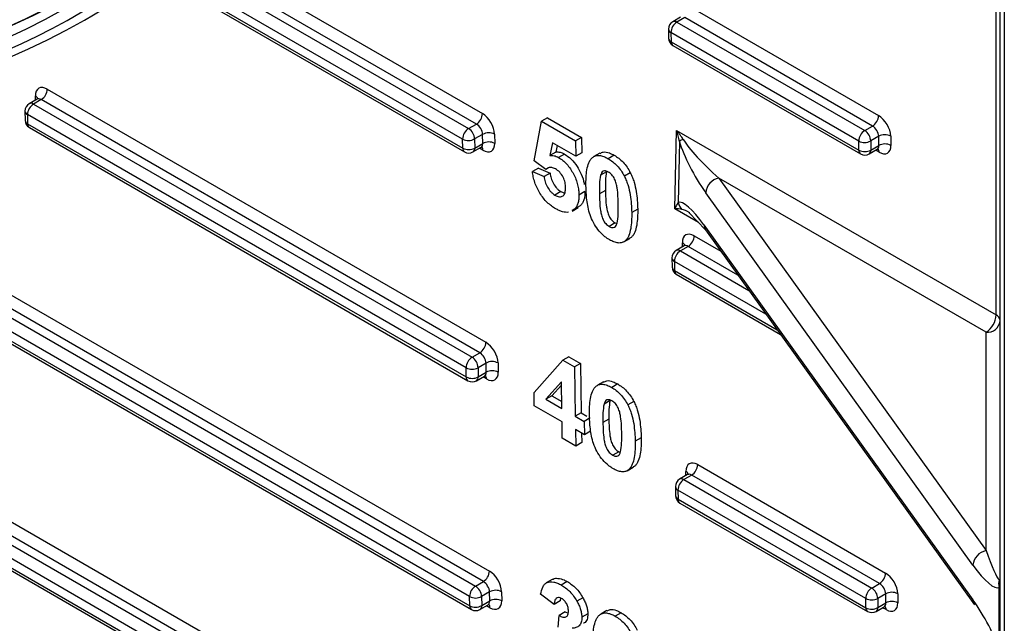
# Model space of a CAD drawing. Units: millimetres. Extents: x 8 to 418, y -29 to 291.
# Drawn here: x 305 to 314, y 88 to 94 of the extents above; entities that cross this region are included whole.
import ezdxf

# ---------------------------------------------------------------- set-up
doc = ezdxf.new("R2010")
doc.units = ezdxf.units.MM

msp = doc.modelspace()

# ---------------------------------------------------------------- linework, layer by layer
at = {"color": 7, "linetype": 'Continuous', "lineweight": 25}
for p, q in [((314.420597, 75.813062), (314.420597, 127.522767)), ((306.706043, 94.911916), (309.18536, 93.480637)), ((309.12476, 93.374443), (306.645443, 94.805722)), ((306.566734, 94.760284), (309.046051, 93.329005)), ((308.985451, 93.222811), (306.506134, 94.65409)), ((306.507545, 94.561585), (308.986862, 93.130306)), ((306.525291, 94.523558), (309.004608, 93.092279)), ((311.291618, 94.556978), (313.190705, 93.460658)), ((311.188784, 94.455385), (311.109456, 94.40959)), ((311.231018, 94.450784), (311.15231, 94.405346)), ((311.15231, 94.405346), (313.051397, 93.309027)), ((313.130105, 93.354464), (311.231018, 94.450784)), ((311.066606, 94.33405), (311.068016, 94.241545)), ((312.990797, 93.202832), (311.09171, 94.299152)), ((311.09171, 94.299152), (311.09312, 94.206647)), ((311.09312, 94.206647), (312.992207, 93.110328)), ((311.110867, 94.168619), (313.009954, 93.0723)), ((304.785747, 93.728221), (309.220624, 91.168021)), ((304.682913, 93.626628), (304.603585, 93.580833)), ((304.725147, 93.622027), (304.646439, 93.576589)), ((309.160024, 91.061827), (304.725147, 93.622027)), ((304.560734, 93.505293), (304.562145, 93.412789)), ((304.646439, 93.576589), (309.081316, 91.016389)), ((309.020716, 90.910195), (304.585839, 93.470395)), ((304.585839, 93.470395), (304.587249, 93.37789)), ((309.707595, 93.003356), (309.782356, 93.404094)), ((309.842974, 93.439088), (309.782356, 93.404094)), ((309.782356, 93.404094), (310.126843, 93.205225)), ((309.842974, 93.439088), (310.187462, 93.240219)), ((304.587249, 93.37789), (309.022126, 90.81769)), ((304.604996, 93.339863), (309.039872, 90.779663)), ((309.046051, 93.329005), (309.12476, 93.374443)), ((311.13077, 92.518834), (311.148225, 93.311048)), ((311.148225, 93.311048), (314.37874, 91.446111)), ((313.051397, 93.309027), (313.130105, 93.354464)), ((296.885101, 93.211947), (309.110402, 86.154431)), ((308.986862, 93.130306), (308.985451, 93.222811)), ((309.187485, 93.270686), (309.10666, 93.224027)), ((309.10666, 93.224027), (309.108071, 93.131523)), ((309.188895, 93.178182), (309.187485, 93.270686)), ((309.308694, 93.271902), (309.310104, 93.179398)), ((309.893798, 93.185473), (309.868238, 93.057031)), ((310.129217, 93.049568), (309.893798, 93.185473)), ((310.187462, 93.240219), (310.126843, 93.205225)), ((310.126843, 93.205225), (310.129217, 93.049568)), ((310.187462, 93.240219), (310.189835, 93.084562)), ((311.177378, 93.199232), (311.163743, 92.580384)), ((312.992207, 93.110328), (312.990797, 93.202832)), ((313.19283, 93.250707), (313.112006, 93.204048)), ((313.112006, 93.204048), (313.113416, 93.111544)), ((313.194241, 93.158203), (313.19283, 93.250707)), ((313.314039, 93.251924), (313.31545, 93.159419)), ((309.090315, 93.092279), (309.172636, 93.139801)), ((309.108071, 93.131523), (309.188895, 93.178182)), ((309.928856, 93.092025), (309.868238, 93.057031)), ((309.941924, 93.15769), (309.928856, 93.092025)), ((310.189835, 93.084562), (310.129217, 93.049568)), ((313.095661, 93.0723), (313.177982, 93.119823)), ((313.113416, 93.111544), (313.194241, 93.158203)), ((301.955779, 93.069669), (309.255889, 88.855405)), ((309.826588, 92.915699), (309.707595, 93.003356)), ((310.015649, 93.071974), (309.955031, 93.03698)), ((310.373524, 93.081212), (310.312906, 93.046217)), ((310.518193, 93.059578), (310.457575, 93.024584)), ((301.81647, 92.918037), (309.11658, 88.703773)), ((309.195289, 88.749211), (301.895179, 92.963475)), ((309.751907, 92.929156), (309.691289, 92.894162)), ((309.691289, 92.894162), (309.808873, 92.843639)), ((309.751907, 92.929156), (309.869491, 92.878634)), ((309.853867, 92.931447), (309.826588, 92.915699)), ((310.441431, 92.891426), (310.380812, 92.856432)), ((310.681224, 92.883015), (310.620605, 92.848021)), ((309.05598, 88.597579), (301.75587, 92.811843)), ((309.869491, 92.878634), (309.808873, 92.843639)), ((311.575156, 92.829289), (314.27774, 89.062709)), ((314.27774, 91.26912), (311.575156, 92.829289)), ((301.757281, 92.719338), (309.057391, 88.505074)), ((309.979326, 92.691798), (309.918708, 92.656804)), ((309.979326, 92.691798), (310.017557, 92.676768)), ((310.222773, 92.692367), (310.162155, 92.657373)), ((310.429261, 92.704308), (310.368643, 92.669313)), ((301.775027, 92.68131), (309.075137, 88.467047)), ((314.145757, 88.914501), (311.443174, 92.68108)), ((310.114652, 92.513152), (310.089066, 92.50021)), ((310.091517, 92.49578), (310.152136, 92.530774)), ((310.17527, 92.548146), (310.114652, 92.513152)), ((310.17527, 92.548146), (310.149684, 92.535204)), ((310.755618, 92.515906), (310.695, 92.480912)), ((311.274227, 92.482207), (311.440305, 92.305644)), ((310.528637, 92.374688), (310.468019, 92.339693)), ((310.528637, 92.374688), (310.544936, 92.36869)), ((311.425718, 92.355461), (314.145757, 88.564555)), ((311.441631, 92.303739), (314.16167, 88.512832)), ((310.614727, 92.183147), (310.675346, 92.218141)), ((310.690636, 92.228935), (310.630018, 92.193941)), ((310.690636, 92.228935), (310.673552, 92.22154)), ((311.224049, 92.142769), (311.144721, 92.096974)), ((311.266283, 92.138168), (311.187574, 92.09273)), ((311.10187, 92.021434), (311.103281, 91.928929)), ((311.126974, 91.986536), (311.128385, 91.894031)), ((311.146131, 91.856004), (312.199002, 91.248194)), ((314.27774, 89.062709), (314.27774, 91.26912)), ((309.081316, 91.016389), (309.160024, 91.061827)), ((310.059406, 91.021886), (309.998788, 90.986892)), ((310.059406, 91.021886), (310.177399, 90.95377)), ((309.022126, 90.81769), (309.020716, 90.910195)), ((309.222749, 90.95807), (309.141925, 90.911411)), ((309.141925, 90.911411), (309.143335, 90.818907)), ((309.22416, 90.865566), (309.222749, 90.95807)), ((309.343958, 90.959286), (309.345369, 90.866782)), ((309.707372, 90.660923), (309.998788, 90.986892)), ((309.998788, 90.986892), (310.116781, 90.918776)), ((310.177399, 90.95377), (310.116781, 90.918776)), ((310.116781, 90.918776), (310.124376, 90.420674)), ((310.177399, 90.95377), (310.184994, 90.455668)), ((309.12558, 90.779663), (309.207901, 90.827185)), ((309.143335, 90.818907), (309.22416, 90.865566)), ((309.984285, 90.768656), (309.826632, 90.592558)), ((309.984775, 90.736487), (309.88725, 90.627552)), ((309.988394, 90.499175), (309.984285, 90.768656)), ((310.408789, 90.768596), (310.34817, 90.733601)), ((310.553458, 90.746962), (310.492839, 90.711968)), ((309.709421, 90.526507), (309.707372, 90.660923)), ((309.88725, 90.627552), (309.826632, 90.592558)), ((309.88725, 90.627552), (309.987317, 90.569785)), ((309.990451, 90.364272), (309.709421, 90.526507)), ((309.826632, 90.592558), (309.988394, 90.499175)), ((310.476695, 90.57881), (310.416077, 90.543816)), ((310.716488, 90.570399), (310.65587, 90.535405)), ((310.184994, 90.455668), (310.124376, 90.420674)), ((310.124376, 90.420674), (310.215031, 90.36834)), ((310.184994, 90.455668), (310.241658, 90.422957)), ((310.275649, 90.403334), (310.215031, 90.36834)), ((309.992983, 90.198238), (309.990451, 90.364272)), ((310.215031, 90.36834), (310.217088, 90.233438)), ((310.464526, 90.391692), (310.403907, 90.356697)), ((310.128965, 90.119737), (309.992983, 90.198238)), ((310.217088, 90.233438), (310.126433, 90.285771)), ((310.126433, 90.285771), (310.128965, 90.119737)), ((310.188128, 90.250156), (310.189583, 90.154732)), ((310.277706, 90.268432), (310.217088, 90.233438)), ((310.790883, 90.20329), (310.730264, 90.168296)), ((310.189583, 90.154732), (310.128965, 90.119737)), ((310.563902, 90.062072), (310.503283, 90.027077)), ((310.563902, 90.062072), (310.580201, 90.056075)), ((310.649992, 89.870531), (310.71061, 89.905525)), ((310.725901, 89.916319), (310.665282, 89.881325)), ((310.725901, 89.916319), (310.708816, 89.908924)), ((311.362148, 89.931746), (313.261234, 88.835427)), ((311.259314, 89.830153), (311.179985, 89.784358)), ((311.301548, 89.825552), (311.222839, 89.780114)), ((313.200634, 88.729232), (311.301548, 89.825552)), ((311.137135, 89.708818), (311.138545, 89.616313)), ((311.222839, 89.780114), (313.121926, 88.683795)), ((313.061326, 88.5776), (311.162239, 89.67392)), ((311.162239, 89.67392), (311.16365, 89.581415)), ((311.16365, 89.581415), (313.062736, 88.485096)), ((311.181396, 89.543388), (313.080483, 88.447068)), ((309.11658, 88.703773), (309.195289, 88.749211)), ((309.892003, 88.770891), (309.831384, 88.735897)), ((310.044228, 88.748676), (309.983609, 88.713682)), ((313.121926, 88.683795), (313.200634, 88.729232)), ((309.258014, 88.645454), (309.177189, 88.598795)), ((309.259424, 88.55295), (309.258014, 88.645454)), ((309.379223, 88.64667), (309.380633, 88.554166)), ((309.910759, 88.519165), (309.774421, 88.621014)), ((313.263359, 88.625476), (313.182535, 88.578817)), ((313.26477, 88.532971), (313.263359, 88.625476)), ((313.384568, 88.626692), (313.385979, 88.534187)), ((314.409723, 88.052649), (314.409723, 88.690631)), ((309.057391, 88.505074), (309.05598, 88.597579)), ((309.160844, 88.467047), (309.243165, 88.51457)), ((309.177189, 88.598795), (309.1786, 88.506291)), ((309.1786, 88.506291), (309.259424, 88.55295)), ((309.971377, 88.554159), (309.910759, 88.519165)), ((310.201434, 88.585762), (310.140815, 88.550767)), ((313.062736, 88.485096), (313.061326, 88.5776)), ((313.182535, 88.578817), (313.183945, 88.486312)), ((313.183945, 88.486312), (313.26477, 88.532971)), ((309.950203, 88.289554), (309.961035, 88.407855)), ((310.021653, 88.442849), (309.961035, 88.407855)), ((310.021653, 88.442849), (310.05285, 88.428799)), ((310.251932, 88.423055), (310.191314, 88.388061)), ((310.444053, 88.45598), (310.383435, 88.420985)), ((310.588722, 88.434346), (310.528104, 88.399352)), ((313.16619, 88.447068), (313.248511, 88.494591))]:
    msp.add_line(p, q, dxfattribs=at)
at = {"color": 8, "linetype": 'Continuous', "lineweight": 25}
for p, q in [((314.462439, 127.498612), (314.462439, 75.754747)), ((314.37874, 91.446111), (314.37874, 102.839327)), ((304.667283, 93.617605), (304.666645, 93.659442)), ((309.230553, 86.436595), (297.201055, 93.381076)), ((297.327947, 93.449001), (309.291153, 86.542789)), ((297.119376, 93.337354), (309.151845, 86.391157)), ((296.910072, 93.225314), (309.092655, 86.192458)), ((309.091245, 86.284963), (296.992484, 93.269429)), ((309.191002, 93.110619), (309.156543, 93.130511)), ((313.196348, 93.09064), (313.161889, 93.110533)), ((311.369297, 92.381135), (311.13077, 92.518834)), ((311.326883, 92.244362), (311.5955, 92.089293)), ((311.187574, 92.09273), (311.879737, 91.693153)), ((311.208418, 92.133746), (311.207781, 92.175583)), ((311.768426, 91.848287), (311.266283, 92.138168)), ((312.052662, 91.452148), (311.126974, 91.986536)), ((311.128385, 91.894031), (312.164972, 91.295623)), ((309.226266, 90.798003), (309.191808, 90.817895)), ((311.243683, 89.82113), (311.243045, 89.862967)), ((309.261531, 88.485387), (309.227072, 88.505279)), ((313.266877, 88.465408), (313.232418, 88.485301))]:
    msp.add_line(p, q, dxfattribs=at)
at = {"color": 7, "linetype": 'Continuous', "lineweight": 25}
for centre, radius, start, end in [((311.15231, 94.335357), 0.085714, 119.9973117, 180.8736226), ((311.222999, 94.294619), 0.131367, 122.5546491, 178.0227418), ((311.15372, 94.242852), 0.085714, 180.8736226, 240.0026883), ((304.654458, 93.732754), 0.131367, 302.5546491, 358.0227418), ((304.646439, 93.5066), 0.085714, 119.9973117, 180.8736226), ((304.717128, 93.465862), 0.131367, 122.5546491, 178.0227418), ((309.05407, 93.48517), 0.131367, 302.5546491, 358.0227418), ((304.647849, 93.414095), 0.085714, 180.8736226, 240.0026883), ((313.059416, 93.465191), 0.131367, 302.5546491, 358.0227418), ((309.11674, 93.218278), 0.131367, 122.5546491, 178.0227418), ((308.97507, 93.218039), 0.131726, 2.6054785, 57.3945217), ((309.249241, 93.15653), 0.12979, 62.7372736, 118.4124422), ((313.122086, 93.1983), 0.131367, 122.5546491, 178.0227418), ((312.980416, 93.19806), 0.131726, 2.6054785, 57.3945217), ((309.044904, 93.338183), 0.12979, 242.7372736, 298.4124422), ((309.250651, 93.064025), 0.12979, 62.7372736, 118.4124422), ((311.279446, 93.052226), 0.178965, 110.9732256, 124.7725009), ((313.05025, 93.318205), 0.12979, 242.7372736, 298.4124422), ((313.254586, 93.136551), 0.12979, 62.7372736, 118.4124422), ((309.046315, 93.245679), 0.12979, 242.7372736, 298.4124422), ((309.047462, 93.166511), 0.085714, 240.0026883, 299.9973117), ((313.05166, 93.2257), 0.12979, 242.7372736, 298.4124422), ((313.255997, 93.044047), 0.12979, 62.7372736, 118.4124422), ((313.052807, 93.146533), 0.085714, 240.0026883, 299.9973117), ((311.61002, 92.665371), 0.167584, 102.0073314, 174.6211807), ((311.30911, 92.618412), 0.150259, 194.6601679, 225.1306515), ((311.512901, 92.353975), 0.087196, 179.0231702, 215.1786665), ((311.195594, 92.248894), 0.131367, 302.5546491, 358.0227418), ((311.187574, 92.022741), 0.085714, 119.9973117, 180.8736226), ((311.258264, 91.982003), 0.131367, 122.5546491, 178.0227418), ((311.188985, 91.930236), 0.085714, 180.8736226, 240.0026883), ((314.159925, 91.453665), 0.218946, 302.5546491, 358.0227418), ((314.346584, 91.379117), 0.074311, 5.1358456, 64.3599089), ((314.289642, 91.400346), 0.131764, 264.8174221, 353.6486599), ((309.089335, 91.172554), 0.131367, 302.5546491, 358.0227418), ((309.152005, 90.905662), 0.131367, 122.5546491, 178.0227418), ((309.010335, 90.905423), 0.131726, 2.6054785, 57.3945217), ((309.080169, 91.025567), 0.12979, 242.7372736, 298.4124422), ((309.284505, 90.843914), 0.12979, 62.7372736, 118.4124422), ((309.081579, 90.933063), 0.12979, 242.7372736, 298.4124422), ((309.285916, 90.751409), 0.12979, 62.7372736, 118.4124422), ((309.082726, 90.853895), 0.085714, 240.0026883, 299.9973117), ((311.230858, 89.936279), 0.131367, 302.5546491, 358.0227418), ((311.222839, 89.710125), 0.085714, 119.9973117, 180.8736226), ((311.293528, 89.669387), 0.131367, 122.5546491, 178.0227418), ((311.22425, 89.61762), 0.085714, 180.8736226, 240.0026883), ((314.312604, 88.898791), 0.167584, 102.0073314, 174.6211807), ((309.124599, 88.859938), 0.131367, 302.5546491, 358.0227418), ((313.129945, 88.839959), 0.131367, 302.5546491, 358.0227418), ((309.187269, 88.593047), 0.131367, 122.5546491, 178.0227418), ((309.045599, 88.592807), 0.131726, 2.6054785, 57.3945217), ((314.549038, 88.728731), 0.144431, 164.7048134, 195.2951866), ((309.31977, 88.531298), 0.12979, 62.7372736, 118.4124422), ((313.192615, 88.573068), 0.131367, 122.5546491, 178.0227418), ((313.050945, 88.572829), 0.131726, 2.6054785, 57.3945217), ((313.325115, 88.511319), 0.12979, 62.7372736, 118.4124422), ((309.115433, 88.712951), 0.12979, 242.7372736, 298.4124422), ((309.116844, 88.620447), 0.12979, 242.7372736, 298.4124422), ((309.32118, 88.438793), 0.12979, 62.7372736, 118.4124422), ((313.120779, 88.692973), 0.12979, 242.7372736, 298.4124422), ((313.326526, 88.418815), 0.12979, 62.7372736, 118.4124422), ((314.23294, 88.563068), 0.087196, 179.0231702, 215.1786665), ((309.117991, 88.54128), 0.085714, 240.0026883, 299.9973117), ((313.122189, 88.600468), 0.12979, 242.7372736, 298.4124422), ((313.123336, 88.521301), 0.085714, 240.0026883, 299.9973117)]:
    msp.add_arc(centre, radius, start, end, dxfattribs=at)
at = {"color": 8, "linetype": 'Continuous', "lineweight": 25}
for centre, radius, start, end in [((311.127202, 94.370299), 0.043112, 54.3824225, 114.307119), ((311.109823, 94.33866), 0.043462, 186.0889518, 245.3706001), ((311.111233, 94.246156), 0.043462, 186.0889518, 245.3706001), ((311.135431, 94.203237), 0.042447, 175.3922689, 234.6415344), ((304.621331, 93.541542), 0.043112, 54.3824225, 114.307119), ((304.646398, 93.617433), 0.046633, 18.4853544, 64.2681025), ((304.603952, 93.509903), 0.043462, 186.0889518, 245.3706001), ((304.605362, 93.417399), 0.043462, 186.0889518, 245.3706001), ((304.629559, 93.37448), 0.042447, 175.3922689, 234.6415344), ((309.029172, 93.126896), 0.042447, 175.3922689, 234.6415344), ((309.067298, 93.126331), 0.041102, 304.0563508, 7.2558296), ((309.142351, 93.112469), 0.048686, 357.8223116, 38.5267738), ((313.034517, 93.106918), 0.042447, 175.3922689, 234.6415344), ((313.072643, 93.106353), 0.041102, 304.0563509, 7.2558295), ((313.147676, 93.092487), 0.048706, 357.8267693, 38.4698944), ((311.162467, 92.057683), 0.043112, 54.3824225, 114.307119), ((311.187534, 92.133574), 0.046633, 18.4853544, 64.2681025), ((311.145087, 92.026044), 0.043462, 186.0889518, 245.3706001), ((311.146498, 91.93354), 0.043462, 186.0889518, 245.3706001), ((311.170695, 91.890621), 0.042447, 175.3922689, 234.6415344), ((309.064436, 90.81428), 0.042447, 175.3922689, 234.6415344), ((309.102562, 90.813715), 0.041102, 304.0563508, 7.2558296), ((309.177615, 90.799853), 0.048686, 357.8223116, 38.5267738), ((311.222799, 89.820958), 0.046633, 18.4853544, 64.2681025), ((311.180352, 89.713428), 0.043462, 186.0889518, 245.3706001), ((311.197732, 89.745067), 0.043112, 54.3824225, 114.307119), ((311.181762, 89.620924), 0.043462, 186.0889518, 245.3706001), ((311.20596, 89.578005), 0.042447, 175.3922689, 234.6415344), ((309.099701, 88.501665), 0.042447, 175.3922689, 234.6415344), ((309.137827, 88.501099), 0.041102, 304.0563508, 7.2558296), ((309.21288, 88.487237), 0.048686, 357.8223116, 38.5267738), ((313.105046, 88.481686), 0.042447, 175.3922689, 234.6415344), ((313.143172, 88.481121), 0.041102, 304.0563509, 7.2558295), ((313.218225, 88.467258), 0.048686, 357.8223116, 38.5267738)]:
    msp.add_arc(centre, radius, start, end, dxfattribs=at)
at = {"color": 7, "linetype": 'Continuous', "lineweight": 25}
for centre, major_axis, ratio, start_param, end_param in [((293.36458, 114.502214), (-11.94008, 19.993489), 0.56725771, 2.69093622, 3.72773492), ((293.36458, 114.502214), (-11.795725, 19.746916), 0.56718183, 2.63843552, 3.55459994), ((293.404992, 114.525544), (-11.794644, 19.747547), 0.56722, 2.63851087, 3.13316398), ((304.787863, 93.589464), (-0.08791, 0.147187), 0.56722, 5.48943973, 7.06023606), ((309.187475, 93.34188), (-0.08791, 0.147187), 0.56722, 3.91864341, 5.48943973), ((313.192821, 93.321901), (-0.08791, 0.147187), 0.56722, 3.91864341, 5.48943973), ((309.126876, 93.305675), (-0.045017, 0.072971), 0.55690029, 3.91079763, 5.48159396), ((311.047225, 93.250706), (-0.202774, 0.222005), 0.38455552, 4.24088238, 4.633949), ((311.047225, 93.250706), (-0.086097, 0.284411), 0.38592054, 4.41534648, 4.8084131), ((313.132221, 93.285696), (-0.045017, 0.072971), 0.55690029, 3.91079763, 5.48159396), ((311.443174, 92.914378), (-0.263961, 0.457169), 0.23918675, 0.76835304, 1.96353604), ((311.575156, 92.945938), (0.382228, -0.353674), 0.16635048, 3.66993062, 4.86511363), ((309.188886, 93.249375), (-0.08791, 0.147187), 0.56722, 2.34784708, 3.91864341), ((313.194232, 93.229397), (-0.08791, 0.147187), 0.56722, 2.34784708, 3.91864341), ((311.425718, 92.122164), (-0.263961, 0.457169), 0.23918675, 5.10512869, 6.26540511), ((311.02977, 92.458492), (0.141584, 0.180523), 0.2096637, 5.2114957, 5.60456231), ((311.02977, 92.458492), (0.232026, 0.022143), 0.24331559, 0.70427606, 1.09734267), ((311.328999, 92.105605), (-0.08791, 0.147187), 0.56722, 5.48943973, 7.06023606), ((309.22274, 91.029264), (-0.08791, 0.147187), 0.56722, 3.91864341, 5.48943973), ((309.16214, 90.993059), (-0.045017, 0.072971), 0.55690029, 3.91079763, 5.48159396), ((309.224151, 90.93676), (-0.08791, 0.147187), 0.56722, 2.34784708, 3.91864341), ((311.364263, 89.792989), (-0.08791, 0.147187), 0.56722, 5.48943973, 7.06023606), ((314.27774, 89.179358), (-0.138204, 0.414758), 0.08718979, 1.82671936, 3.0048166), ((314.145757, 89.147798), (-0.263961, 0.457169), 0.23918675, 1.96353604, 3.14163329), ((309.258005, 88.716648), (-0.08791, 0.147187), 0.56722, 3.91864341, 5.48943973), ((313.26335, 88.69667), (-0.08791, 0.147187), 0.56722, 3.91864341, 5.48943973), ((309.197405, 88.680443), (-0.045017, 0.072971), 0.55690029, 3.91079763, 5.48159396), ((313.20275, 88.660465), (-0.045017, 0.072971), 0.55690029, 3.91079763, 5.48159396), ((314.27774, 88.748351), (0.142857, 0), 0.33803461, 0, 0.39269908), ((314.27774, 88.748351), (0, 0.150828), 0.94715454, 4.3196899, 4.71238898), ((309.259415, 88.624144), (-0.08791, 0.147187), 0.56722, 2.34784708, 3.91864341), ((313.264761, 88.604165), (-0.08791, 0.147187), 0.56722, 2.34784708, 3.91864341), ((314.145757, 88.331257), (-0.263961, 0.457169), 0.23918675, 3.92703145, 5.10512869)]:
    msp.add_ellipse(centre, major_axis=major_axis, ratio=ratio, start_param=start_param, end_param=end_param, dxfattribs=at)
at = {"color": 8, "linetype": 'Continuous', "lineweight": 25}
for centre, major_axis, ratio, start_param, end_param in [((293.30398, 114.466009), (-11.838599, 19.82114), 0.56722, 2.74603571, 3.27416592), ((293.30398, 114.466009), (-11.897206, 19.919264), 0.56722, 2.81040014, 3.22711029), ((304.727263, 93.553259), (-0.045017, 0.072971), 0.55690029, 5.48159396, 6.26691086), ((309.128286, 93.21317), (-0.045017, 0.072971), 0.55690029, 3.12531821, 3.91079763), ((313.133632, 93.193192), (-0.045017, 0.072971), 0.55690029, 3.12531821, 3.91079763), ((311.557701, 92.153724), (0.382228, -0.353674), 0.16635048, 2.50883787, 2.88379739), ((311.268399, 92.0694), (-0.045017, 0.072971), 0.55690029, 5.48159396, 6.26691086), ((309.163551, 90.900554), (-0.045017, 0.072971), 0.55690029, 3.12531821, 3.91079763), ((311.303663, 89.756784), (-0.045017, 0.072971), 0.55690029, 5.48159396, 6.26691086), ((309.198815, 88.587939), (-0.045017, 0.072971), 0.55690029, 3.12531821, 3.91079763), ((313.204161, 88.56796), (-0.045017, 0.072971), 0.55690029, 3.12531821, 3.91079763)]:
    msp.add_ellipse(centre, major_axis=major_axis, ratio=ratio, start_param=start_param, end_param=end_param, dxfattribs=at)
at = {"color": 7, "linetype": 'Continuous', "lineweight": 25}
for points, knots in [([(304.692549, 93.635455), (304.69265, 93.635738), (304.693024, 93.636797), (304.688207, 93.628976), (304.684075, 93.627836), (304.683162, 93.627584)], [0, 0, 0, 0, 0.22201818, 0.82803727, 1, 1, 1, 1]), ([(309.172387, 93.138846), (309.178889, 93.140879), (309.186604, 93.143291), (309.18464, 93.143638), (309.18433, 93.143693)], [0, 0, 0, 0, 0.84269254, 1, 1, 1, 1]), ([(309.928856, 93.092025), (309.942104, 93.093138), (309.955753, 93.093351), (309.977778, 93.088437), (309.985202, 93.086225), (310.000295, 93.080036), (310.007972, 93.076007), (310.015649, 93.071974)], [0, 0, 0, 0, 0.5, 0.5, 0.75, 0.75, 1, 1, 1, 1]), ([(310.375312, 93.077826), (310.38557, 93.083674), (310.411574, 93.098499), (310.463948, 93.087609), (310.502224, 93.06783), (310.518193, 93.059578)], [0, 0, 0, 0, 0.27517447, 0.69757825, 1, 1, 1, 1]), ([(313.177733, 93.118867), (313.184235, 93.1209), (313.19195, 93.123312), (313.189985, 93.123659), (313.189676, 93.123714)], [0, 0, 0, 0, 0.84269254, 1, 1, 1, 1]), ([(309.868238, 93.057031), (309.881486, 93.058144), (309.895135, 93.058357), (309.917159, 93.053443), (309.924584, 93.05123), (309.939676, 93.045042), (309.947353, 93.041013), (309.955031, 93.03698)], [0, 0, 0, 0, 0.5, 0.5, 0.75, 0.75, 1, 1, 1, 1]), ([(309.955031, 93.03698), (309.969353, 93.028275), (309.983592, 93.018995), (310.011461, 92.996196), (310.025363, 92.982992), (310.064147, 92.939749), (310.087133, 92.905648), (310.124945, 92.834756), (310.139474, 92.797374), (310.152976, 92.743243), (310.156384, 92.725257), (310.160764, 92.690646), (310.161541, 92.673973), (310.162155, 92.657373)], [0, 0, 0, 0, 0.125, 0.125, 0.25, 0.25, 0.5, 0.5, 0.75, 0.75, 0.875, 0.875, 1, 1, 1, 1]), ([(310.015649, 93.071974), (310.038493, 93.056498), (310.084372, 93.025415), (310.143246, 92.949982), (310.18822, 92.865437), (310.211551, 92.800261), (310.214748, 92.766799), (310.215178, 92.762294)], [0, 0, 0, 0, 0.24009632, 0.48220032, 0.70331549, 0.9600548, 1, 1, 1, 1]), ([(310.232636, 92.749436), (310.232052, 92.80631), (310.233624, 92.86208), (310.247358, 92.937356), (310.253141, 92.96129), (310.266244, 92.992916), (310.271346, 93.002765), (310.283203, 93.020804), (310.290136, 93.028492), (310.297633, 93.035433)], [0, 0, 0, 0, 0.5, 0.5, 0.75, 0.75, 0.875, 0.875, 1, 1, 1, 1]), ([(310.297633, 93.035433), (310.307366, 93.042994), (310.317586, 93.049655), (310.341289, 93.056959), (310.354633, 93.058043), (310.382297, 93.055698), (310.396867, 93.052045), (310.426988, 93.040885), (310.442257, 93.033003), (310.457575, 93.024584)], [0, 0, 0, 0, 0.25, 0.25, 0.5, 0.5, 0.75, 0.75, 1, 1, 1, 1]), ([(310.457575, 93.024584), (310.472967, 93.015277), (310.488331, 93.005518), (310.518779, 92.981563), (310.53351, 92.968258), (310.561709, 92.938286), (310.575259, 92.921311), (310.59969, 92.885969), (310.610395, 92.867179), (310.620605, 92.848021)], [0, 0, 0, 0, 0.25, 0.25, 0.5, 0.5, 0.75, 0.75, 1, 1, 1, 1]), ([(310.518193, 93.059578), (310.533586, 93.050271), (310.54895, 93.040513), (310.579397, 93.016558), (310.594128, 93.003252), (310.622327, 92.973281), (310.635878, 92.956305), (310.660308, 92.920963), (310.671013, 92.902173), (310.681224, 92.883015)], [0, 0, 0, 0, 0.25, 0.25, 0.5, 0.5, 0.75, 0.75, 1, 1, 1, 1]), ([(309.926431, 92.51863), (309.911965, 92.527277), (309.897559, 92.536269), (309.869292, 92.557464), (309.855352, 92.569195), (309.827966, 92.595562), (309.814444, 92.610349), (309.789409, 92.641524), (309.777785, 92.658168), (309.745286, 92.710905), (309.728008, 92.748131), (309.709244, 92.803817), (309.704304, 92.822171), (309.696206, 92.858595), (309.693539, 92.876497), (309.691289, 92.894162)], [0, 0, 0, 0, 0.125, 0.125, 0.25, 0.25, 0.375, 0.375, 0.5, 0.5, 0.75, 0.75, 0.875, 0.875, 1, 1, 1, 1]), ([(309.924651, 92.920803), (309.911507, 92.9267), (309.88518, 92.938512), (309.857321, 92.935358), (309.845019, 92.92708), (309.841502, 92.924714)], [0, 0, 0, 0, 0.415854285, 0.833016687, 1, 1, 1, 1]), ([(310.026224, 92.732469), (310.025747, 92.748985), (310.024655, 92.765742), (310.016963, 92.8014), (310.011126, 92.820167), (309.992303, 92.85623), (309.980192, 92.873232), (309.95377, 92.901546), (309.939124, 92.912163), (309.924651, 92.920803)], [0, 0, 0, 0, 0.25, 0.25, 0.5, 0.5, 0.75, 0.75, 1, 1, 1, 1]), ([(310.459632, 92.889681), (310.450048, 92.894715), (310.440595, 92.898935), (310.422577, 92.901872), (310.414176, 92.901241), (310.393153, 92.891226), (310.386466, 92.873887), (310.380812, 92.856432)], [0, 0, 0, 0, 0.25, 0.25, 0.5, 0.5, 1, 1, 1, 1]), ([(310.441431, 92.891426), (310.434408, 92.864015), (310.43169, 92.833099), (310.428797, 92.769728), (310.428936, 92.737075), (310.429261, 92.704308)], [0, 0, 0, 0, 0.5, 0.5, 1, 1, 1, 1]), ([(310.559018, 92.559412), (310.558616, 92.586831), (310.557782, 92.614489), (310.554835, 92.670514), (310.552457, 92.698948), (310.545766, 92.743044), (310.542417, 92.758009), (310.533957, 92.788294), (310.528913, 92.803793), (310.515017, 92.834078), (310.505506, 92.848663), (310.489156, 92.866864), (310.483477, 92.872373), (310.471639, 92.882048), (310.465638, 92.885899), (310.459632, 92.889681)], [0, 0, 0, 0, 0.25, 0.25, 0.5, 0.5, 0.625, 0.625, 0.75, 0.75, 0.875, 0.875, 0.9375, 0.9375, 1, 1, 1, 1]), ([(310.681224, 92.883015), (310.6891, 92.867103), (310.696343, 92.851218), (310.70888, 92.819534), (310.714027, 92.803742), (310.72837, 92.756413), (310.735263, 92.724796), (310.750778, 92.632351), (310.754454, 92.573328), (310.755618, 92.515906)], [0, 0, 0, 0, 0.125, 0.125, 0.25, 0.25, 0.5, 0.5, 1, 1, 1, 1]), ([(309.808873, 92.843639), (309.811371, 92.826505), (309.814284, 92.809284), (309.82549, 92.773711), (309.833435, 92.755311), (309.853095, 92.720852), (309.864729, 92.704427), (309.884058, 92.683414), (309.890881, 92.676846), (309.904644, 92.665774), (309.911675, 92.661285), (309.918708, 92.656804)], [0, 0, 0, 0, 0.25, 0.25, 0.5, 0.5, 0.75, 0.75, 0.875, 0.875, 1, 1, 1, 1]), ([(309.869491, 92.878634), (309.871989, 92.861499), (309.874902, 92.844278), (309.886108, 92.808705), (309.894053, 92.790305), (309.913713, 92.755847), (309.925347, 92.739422), (309.944677, 92.718408), (309.951499, 92.71184), (309.965262, 92.700768), (309.972293, 92.696279), (309.979326, 92.691798)], [0, 0, 0, 0, 0.25, 0.25, 0.5, 0.5, 0.75, 0.75, 0.875, 0.875, 1, 1, 1, 1]), ([(310.380812, 92.856432), (310.37379, 92.829021), (310.371072, 92.798104), (310.368179, 92.734734), (310.368317, 92.70208), (310.368643, 92.669313)], [0, 0, 0, 0, 0.5, 0.5, 1, 1, 1, 1]), ([(310.620605, 92.848021), (310.628482, 92.832108), (310.635724, 92.816224), (310.648262, 92.78454), (310.653408, 92.768748), (310.667751, 92.721419), (310.674645, 92.689802), (310.69016, 92.597357), (310.693835, 92.538334), (310.695, 92.480912)], [0, 0, 0, 0, 0.125, 0.125, 0.25, 0.25, 0.5, 0.5, 1, 1, 1, 1]), ([(309.918708, 92.656804), (309.934257, 92.648138), (309.94973, 92.641883), (309.978021, 92.639198), (309.99076, 92.642262), (310.010852, 92.656537), (310.017667, 92.668771), (310.025105, 92.698017), (310.026085, 92.715055), (310.026224, 92.732469)], [0, 0, 0, 0, 0.25, 0.25, 0.5, 0.5, 0.75, 0.75, 1, 1, 1, 1]), ([(310.222773, 92.692367), (310.222639, 92.677044), (310.222312, 92.661848), (310.218618, 92.633467), (310.215737, 92.620153), (310.207689, 92.595461), (310.2025, 92.584478), (310.190344, 92.564601), (310.182949, 92.556207), (310.17527, 92.548146)], [0, 0, 0, 0, 0.25, 0.25, 0.5, 0.5, 0.75, 0.75, 1, 1, 1, 1]), ([(310.470076, 92.204791), (310.459945, 92.21097), (310.449818, 92.217178), (310.429819, 92.231401), (310.419924, 92.239252), (310.390529, 92.264866), (310.371519, 92.285167), (310.3198, 92.351502), (310.291231, 92.404631), (310.257219, 92.507838), (310.247559, 92.558912), (310.235948, 92.656076), (310.233666, 92.703043), (310.232636, 92.749436)], [0, 0, 0, 0, 0.0625, 0.0625, 0.125, 0.125, 0.25, 0.25, 0.5, 0.5, 0.75, 0.75, 1, 1, 1, 1]), ([(310.429261, 92.704308), (310.429878, 92.676845), (310.43044, 92.649412), (310.433719, 92.593357), (310.435541, 92.565244), (310.442618, 92.521059), (310.445679, 92.506147), (310.454223, 92.475863), (310.45943, 92.460327), (310.469695, 92.43754), (310.473786, 92.429916), (310.483026, 92.415917), (310.488179, 92.409501), (310.499127, 92.397368), (310.504825, 92.391871), (310.516564, 92.38239), (310.522623, 92.378491), (310.528637, 92.374688)], [0, 0, 0, 0, 0.25, 0.25, 0.5, 0.5, 0.625, 0.625, 0.75, 0.75, 0.8125, 0.8125, 0.875, 0.875, 0.9375, 0.9375, 1, 1, 1, 1]), ([(310.162155, 92.657373), (310.162021, 92.642049), (310.161693, 92.626854), (310.158, 92.598473), (310.155118, 92.585159), (310.14707, 92.560466), (310.141881, 92.549484), (310.129726, 92.529606), (310.12233, 92.521213), (310.114652, 92.513152)], [0, 0, 0, 0, 0.25, 0.25, 0.5, 0.5, 0.75, 0.75, 1, 1, 1, 1]), ([(310.368643, 92.669313), (310.36926, 92.64185), (310.369822, 92.614418), (310.373101, 92.558363), (310.374922, 92.53025), (310.381999, 92.486064), (310.38506, 92.471153), (310.393604, 92.440869), (310.398812, 92.425333), (310.409076, 92.402546), (310.413168, 92.394921), (310.422407, 92.380922), (310.427561, 92.374506), (310.438508, 92.362374), (310.444206, 92.356877), (310.455945, 92.347396), (310.462004, 92.343497), (310.468019, 92.339693)], [0, 0, 0, 0, 0.25, 0.25, 0.5, 0.5, 0.625, 0.625, 0.75, 0.75, 0.8125, 0.8125, 0.875, 0.875, 0.9375, 0.9375, 1, 1, 1, 1]), ([(310.056213, 92.483592), (310.036991, 92.480643), (310.016345, 92.482437), (309.983371, 92.491802), (309.972043, 92.495931), (309.949344, 92.506111), (309.937888, 92.512358), (309.926431, 92.51863)], [0, 0, 0, 0, 0.5, 0.5, 0.75, 0.75, 1, 1, 1, 1]), ([(310.546838, 92.372942), (310.553827, 92.400271), (310.556583, 92.431051), (310.559491, 92.494199), (310.559341, 92.526753), (310.559018, 92.559412)], [0, 0, 0, 0, 0.5, 0.5, 1, 1, 1, 1]), ([(310.755618, 92.515906), (310.756204, 92.458864), (310.754554, 92.402987), (310.740963, 92.327357), (310.735116, 92.303411), (310.722063, 92.271613), (310.716975, 92.261698), (310.705099, 92.243606), (310.698152, 92.235895), (310.690636, 92.228935)], [0, 0, 0, 0, 0.5, 0.5, 0.75, 0.75, 0.875, 0.875, 1, 1, 1, 1]), ([(310.695, 92.480912), (310.695585, 92.42387), (310.693935, 92.367993), (310.680345, 92.292362), (310.674497, 92.268417), (310.661444, 92.236619), (310.656356, 92.226704), (310.644481, 92.208611), (310.637533, 92.200901), (310.630018, 92.193941)], [0, 0, 0, 0, 0.5, 0.5, 0.75, 0.75, 0.875, 0.875, 1, 1, 1, 1]), ([(310.468019, 92.339693), (310.477623, 92.334618), (310.487076, 92.330483), (310.505146, 92.327408), (310.513496, 92.328162), (310.5275, 92.334824), (310.532733, 92.340999), (310.541106, 92.355583), (310.544013, 92.364219), (310.546838, 92.372942)], [0, 0, 0, 0, 0.25, 0.25, 0.5, 0.5, 0.75, 0.75, 1, 1, 1, 1]), ([(310.630018, 92.193941), (310.620278, 92.186377), (310.610058, 92.179702), (310.586328, 92.172422), (310.573013, 92.171236), (310.545341, 92.173634), (310.530764, 92.177339), (310.500652, 92.188487), (310.485387, 92.196376), (310.470076, 92.204791)], [0, 0, 0, 0, 0.25, 0.25, 0.5, 0.5, 0.75, 0.75, 1, 1, 1, 1]), ([(311.233685, 92.151595), (311.233785, 92.151879), (311.23416, 92.152938), (311.229342, 92.145117), (311.225211, 92.143977), (311.224298, 92.143725)], [0, 0, 0, 0, 0.22201818, 0.82803727, 1, 1, 1, 1]), ([(309.207652, 90.82623), (309.214153, 90.828263), (309.221869, 90.830675), (309.219904, 90.831022), (309.219595, 90.831077)], [0, 0, 0, 0, 0.842692537, 1, 1, 1, 1]), ([(310.267901, 90.43682), (310.267316, 90.493694), (310.268888, 90.549464), (310.282622, 90.62474), (310.288406, 90.648674), (310.301508, 90.6803), (310.306611, 90.690149), (310.318467, 90.708188), (310.325401, 90.715876), (310.332898, 90.722817)], [0, 0, 0, 0, 0.5, 0.5, 0.75, 0.75, 0.875, 0.875, 1, 1, 1, 1]), ([(310.332898, 90.722817), (310.34263, 90.730378), (310.352851, 90.737039), (310.376553, 90.744343), (310.389898, 90.745427), (310.417561, 90.743082), (310.432131, 90.739429), (310.462253, 90.728269), (310.477522, 90.720387), (310.492839, 90.711968)], [0, 0, 0, 0, 0.25, 0.25, 0.5, 0.5, 0.75, 0.75, 1, 1, 1, 1]), ([(310.410577, 90.76521), (310.420834, 90.771058), (310.446838, 90.785883), (310.499213, 90.774993), (310.537488, 90.755214), (310.553458, 90.746962)], [0, 0, 0, 0, 0.27517447, 0.69757825, 1, 1, 1, 1]), ([(310.492839, 90.711968), (310.508232, 90.702661), (310.523596, 90.692902), (310.554043, 90.668947), (310.568775, 90.655642), (310.596974, 90.62567), (310.610524, 90.608695), (310.634954, 90.573353), (310.64566, 90.554563), (310.65587, 90.535405)], [0, 0, 0, 0, 0.25, 0.25, 0.5, 0.5, 0.75, 0.75, 1, 1, 1, 1]), ([(310.553458, 90.746962), (310.56885, 90.737655), (310.584214, 90.727897), (310.614662, 90.703942), (310.629393, 90.690636), (310.657592, 90.660665), (310.671142, 90.643689), (310.695573, 90.608347), (310.706278, 90.589557), (310.716488, 90.570399)], [0, 0, 0, 0, 0.25, 0.25, 0.5, 0.5, 0.75, 0.75, 1, 1, 1, 1]), ([(310.416077, 90.543816), (310.409054, 90.516405), (310.406336, 90.485488), (310.403443, 90.422118), (310.403582, 90.389464), (310.403907, 90.356697)], [0, 0, 0, 0, 0.5, 0.5, 1, 1, 1, 1]), ([(310.494897, 90.577065), (310.485313, 90.582099), (310.47586, 90.586319), (310.457841, 90.589256), (310.44944, 90.588625), (310.428417, 90.57861), (310.42173, 90.561271), (310.416077, 90.543816)], [0, 0, 0, 0, 0.25, 0.25, 0.5, 0.5, 1, 1, 1, 1]), ([(310.476695, 90.57881), (310.469673, 90.551399), (310.466955, 90.520483), (310.464062, 90.457112), (310.4642, 90.424459), (310.464526, 90.391692)], [0, 0, 0, 0, 0.5, 0.5, 1, 1, 1, 1]), ([(310.594282, 90.246796), (310.59388, 90.274215), (310.593046, 90.301873), (310.5901, 90.357898), (310.587722, 90.386332), (310.58103, 90.430428), (310.577681, 90.445393), (310.569221, 90.475678), (310.564178, 90.491177), (310.550281, 90.521462), (310.54077, 90.536047), (310.524421, 90.554248), (310.518742, 90.559757), (310.506904, 90.569432), (310.500903, 90.573283), (310.494897, 90.577065)], [0, 0, 0, 0, 0.25, 0.25, 0.5, 0.5, 0.625, 0.625, 0.75, 0.75, 0.875, 0.875, 0.9375, 0.9375, 1, 1, 1, 1]), ([(310.65587, 90.535405), (310.663746, 90.519493), (310.670989, 90.503608), (310.683526, 90.471924), (310.688673, 90.456132), (310.703016, 90.408803), (310.709909, 90.377186), (310.725425, 90.284741), (310.7291, 90.225718), (310.730264, 90.168296)], [0, 0, 0, 0, 0.125, 0.125, 0.25, 0.25, 0.5, 0.5, 1, 1, 1, 1]), ([(310.716488, 90.570399), (310.724365, 90.554487), (310.731607, 90.538602), (310.744145, 90.506918), (310.749291, 90.491126), (310.763634, 90.443797), (310.770528, 90.41218), (310.786043, 90.319735), (310.789718, 90.260712), (310.790883, 90.20329)], [0, 0, 0, 0, 0.125, 0.125, 0.25, 0.25, 0.5, 0.5, 1, 1, 1, 1]), ([(310.50534, 89.892175), (310.495209, 89.898354), (310.485082, 89.904562), (310.465083, 89.918785), (310.455188, 89.926636), (310.425794, 89.95225), (310.406784, 89.972551), (310.355064, 90.038886), (310.326496, 90.092015), (310.292483, 90.195222), (310.282824, 90.246296), (310.271212, 90.34346), (310.26893, 90.390427), (310.267901, 90.43682)], [0, 0, 0, 0, 0.0625, 0.0625, 0.125, 0.125, 0.25, 0.25, 0.5, 0.5, 0.75, 0.75, 1, 1, 1, 1]), ([(310.403907, 90.356697), (310.404525, 90.329234), (310.405087, 90.301802), (310.408365, 90.245747), (310.410187, 90.217634), (310.417264, 90.173448), (310.420325, 90.158537), (310.428869, 90.128253), (310.434077, 90.112717), (310.444341, 90.08993), (310.448432, 90.082305), (310.457672, 90.068306), (310.462826, 90.06189), (310.473773, 90.049758), (310.479471, 90.044261), (310.49121, 90.03478), (310.497269, 90.030881), (310.503283, 90.027077)], [0, 0, 0, 0, 0.25, 0.25, 0.5, 0.5, 0.625, 0.625, 0.75, 0.75, 0.8125, 0.8125, 0.875, 0.875, 0.9375, 0.9375, 1, 1, 1, 1]), ([(310.464526, 90.391692), (310.465143, 90.364229), (310.465705, 90.336796), (310.468984, 90.280742), (310.470805, 90.252628), (310.477882, 90.208443), (310.480943, 90.193531), (310.489487, 90.163247), (310.494695, 90.147711), (310.504959, 90.124924), (310.509051, 90.1173), (310.51829, 90.103301), (310.523444, 90.096885), (310.534391, 90.084752), (310.540089, 90.079255), (310.551828, 90.069774), (310.557887, 90.065875), (310.563902, 90.062072)], [0, 0, 0, 0, 0.25, 0.25, 0.5, 0.5, 0.625, 0.625, 0.75, 0.75, 0.8125, 0.8125, 0.875, 0.875, 0.9375, 0.9375, 1, 1, 1, 1]), ([(310.582103, 90.060326), (310.589091, 90.087655), (310.591848, 90.118435), (310.594756, 90.181583), (310.594605, 90.214138), (310.594282, 90.246796)], [0, 0, 0, 0, 0.5, 0.5, 1, 1, 1, 1]), ([(310.790883, 90.20329), (310.791468, 90.146248), (310.789818, 90.090371), (310.776228, 90.014741), (310.77038, 89.990795), (310.757327, 89.958997), (310.752239, 89.949082), (310.740364, 89.93099), (310.733416, 89.923279), (310.725901, 89.916319)], [0, 0, 0, 0, 0.5, 0.5, 0.75, 0.75, 0.875, 0.875, 1, 1, 1, 1]), ([(310.730264, 90.168296), (310.73085, 90.111254), (310.7292, 90.055377), (310.715609, 89.979746), (310.709762, 89.955801), (310.696709, 89.924003), (310.691621, 89.914088), (310.679746, 89.895995), (310.672798, 89.888285), (310.665282, 89.881325)], [0, 0, 0, 0, 0.5, 0.5, 0.75, 0.75, 0.875, 0.875, 1, 1, 1, 1]), ([(310.503283, 90.027077), (310.512888, 90.022002), (310.522341, 90.017867), (310.54041, 90.014792), (310.54876, 90.015546), (310.562765, 90.022208), (310.567998, 90.028383), (310.57637, 90.042967), (310.579278, 90.051603), (310.582103, 90.060326)], [0, 0, 0, 0, 0.25, 0.25, 0.5, 0.5, 0.75, 0.75, 1, 1, 1, 1]), ([(310.665282, 89.881325), (310.655543, 89.873762), (310.645323, 89.867086), (310.621593, 89.859806), (310.608278, 89.85862), (310.580605, 89.861018), (310.566028, 89.864724), (310.535916, 89.875871), (310.520652, 89.88376), (310.50534, 89.892175)], [0, 0, 0, 0, 0.25, 0.25, 0.5, 0.5, 0.75, 0.75, 1, 1, 1, 1]), ([(311.268949, 89.83898), (311.26905, 89.839263), (311.269425, 89.840322), (311.264607, 89.832501), (311.260475, 89.831361), (311.259562, 89.831109)], [0, 0, 0, 0, 0.22201818, 0.82803727, 1, 1, 1, 1]), ([(309.774421, 88.621014), (309.77948, 88.647008), (309.785388, 88.672189), (309.800483, 88.703994), (309.806553, 88.71376), (309.821047, 88.729588), (309.829557, 88.735642), (309.8588, 88.748339), (309.881947, 88.749239), (309.918799, 88.74222), (309.931397, 88.738464), (309.957276, 88.727871), (309.970469, 88.720821), (309.983609, 88.713682)], [0, 0, 0, 0, 0.25, 0.25, 0.375, 0.375, 0.5, 0.5, 0.75, 0.75, 0.875, 0.875, 1, 1, 1, 1]), ([(309.893345, 88.768876), (309.895654, 88.771079), (309.909559, 88.78434), (309.951272, 88.783929), (310.000852, 88.772241), (310.033298, 88.754614), (310.044228, 88.748676)], [0, 0, 0, 0, 0.06983656, 0.42038987, 0.80475738, 1, 1, 1, 1]), ([(309.983609, 88.713682), (309.998142, 88.704917), (310.012654, 88.695772), (310.041457, 88.673604), (310.055429, 88.661306), (310.082385, 88.63395), (310.095495, 88.618602), (310.119629, 88.58595), (310.130432, 88.568539), (310.140815, 88.550767)], [0, 0, 0, 0, 0.25, 0.25, 0.5, 0.5, 0.75, 0.75, 1, 1, 1, 1]), ([(310.044228, 88.748676), (310.058761, 88.739911), (310.073272, 88.730766), (310.102076, 88.708599), (310.116047, 88.6963), (310.143003, 88.668944), (310.156113, 88.653596), (310.180247, 88.620944), (310.191051, 88.603533), (310.201434, 88.585762)], [0, 0, 0, 0, 0.25, 0.25, 0.5, 0.5, 0.75, 0.75, 1, 1, 1, 1]), ([(309.242917, 88.513614), (309.249418, 88.515647), (309.257133, 88.518059), (309.255169, 88.518406), (309.25486, 88.518461)], [0, 0, 0, 0, 0.84269254, 1, 1, 1, 1]), ([(309.986799, 88.578125), (309.981311, 88.580985), (309.975826, 88.583823), (309.965283, 88.587157), (309.960127, 88.587833), (309.945543, 88.587587), (309.937339, 88.583745), (309.924366, 88.571384), (309.919719, 88.562527), (309.913513, 88.542368), (309.912071, 88.530814), (309.910759, 88.519165)], [0, 0, 0, 0, 0.125, 0.125, 0.25, 0.25, 0.5, 0.5, 0.75, 0.75, 1, 1, 1, 1]), ([(309.977362, 88.581281), (309.975302, 88.574833), (309.972599, 88.566366), (309.971612, 88.55651), (309.971377, 88.554159)], [0, 0, 0, 0, 0.76151386, 1, 1, 1, 1]), ([(310.055539, 88.452942), (310.055028, 88.463983), (310.054252, 88.475126), (310.04861, 88.498991), (310.044054, 88.511417), (310.03144, 88.535372), (310.02363, 88.546621), (310.006079, 88.565332), (309.996399, 88.572082), (309.986799, 88.578125)], [0, 0, 0, 0, 0.25, 0.25, 0.5, 0.5, 0.75, 0.75, 1, 1, 1, 1]), ([(310.140815, 88.550767), (310.148219, 88.537245), (310.155441, 88.523661), (310.167829, 88.495797), (310.173175, 88.48193), (310.181974, 88.454348), (310.185319, 88.440547), (310.190028, 88.413529), (310.190866, 88.400707), (310.191314, 88.388061)], [0, 0, 0, 0, 0.25, 0.25, 0.5, 0.5, 0.75, 0.75, 1, 1, 1, 1]), ([(310.201434, 88.585762), (310.208838, 88.572239), (310.216059, 88.558655), (310.228447, 88.530791), (310.233793, 88.516924), (310.242592, 88.489343), (310.245937, 88.475542), (310.250647, 88.448523), (310.251484, 88.435701), (310.251932, 88.423055)], [0, 0, 0, 0, 0.25, 0.25, 0.5, 0.5, 0.75, 0.75, 1, 1, 1, 1]), ([(309.961035, 88.407855), (309.973381, 88.400487), (309.985624, 88.394084), (310.009406, 88.38787), (310.020737, 88.387651), (310.038843, 88.395915), (310.04574, 88.403993), (310.054315, 88.425302), (310.055184, 88.439066), (310.055539, 88.452942)], [0, 0, 0, 0, 0.25, 0.25, 0.5, 0.5, 0.75, 0.75, 1, 1, 1, 1]), ([(310.251932, 88.423055), (310.250233, 88.403618), (310.246821, 88.364605), (310.227588, 88.333764), (310.210839, 88.328887), (310.208479, 88.3282)], [0, 0, 0, 0, 0.46032378, 0.92394301, 1, 1, 1, 1]), ([(310.303165, 88.124204), (310.302581, 88.181078), (310.304153, 88.236848), (310.317887, 88.312124), (310.323671, 88.336058), (310.336773, 88.367684), (310.341876, 88.377533), (310.353732, 88.395573), (310.360665, 88.40326), (310.368162, 88.410201)], [0, 0, 0, 0, 0.5, 0.5, 0.75, 0.75, 0.875, 0.875, 1, 1, 1, 1]), ([(310.368162, 88.410201), (310.377895, 88.417762), (310.388115, 88.424423), (310.411818, 88.431727), (310.425162, 88.432811), (310.452826, 88.430466), (310.467396, 88.426814), (310.497517, 88.415653), (310.512786, 88.407771), (310.528104, 88.399352)], [0, 0, 0, 0, 0.25, 0.25, 0.5, 0.5, 0.75, 0.75, 1, 1, 1, 1]), ([(310.445841, 88.452594), (310.456099, 88.458442), (310.482103, 88.473267), (310.534477, 88.462377), (310.572753, 88.442598), (310.588722, 88.434346)], [0, 0, 0, 0, 0.27517447, 0.69757825, 1, 1, 1, 1]), ([(310.588722, 88.434346), (310.604115, 88.425039), (310.619479, 88.415281), (310.649926, 88.391326), (310.664657, 88.37802), (310.692856, 88.348049), (310.706407, 88.331073), (310.730837, 88.295731), (310.741542, 88.276941), (310.751753, 88.257784)], [0, 0, 0, 0, 0.25, 0.25, 0.5, 0.5, 0.75, 0.75, 1, 1, 1, 1]), ([(313.248262, 88.493635), (313.254764, 88.495668), (313.262479, 88.49808), (313.260514, 88.498428), (313.260205, 88.498482)], [0, 0, 0, 0, 0.842692537, 1, 1, 1, 1]), ([(310.191314, 88.388061), (310.191162, 88.379146), (310.191005, 88.370236), (310.189058, 88.353689), (310.187322, 88.346011), (310.180281, 88.324405), (310.173188, 88.312369), (310.154851, 88.294136), (310.143452, 88.287997), (310.119268, 88.279478), (310.105854, 88.277826), (310.092204, 88.276686)], [0, 0, 0, 0, 0.125, 0.125, 0.25, 0.25, 0.5, 0.5, 0.75, 0.75, 1, 1, 1, 1]), ([(310.528104, 88.399352), (310.543496, 88.390045), (310.55886, 88.380286), (310.589308, 88.356331), (310.604039, 88.343026), (310.632238, 88.313054), (310.645788, 88.296079), (310.670219, 88.260737), (310.680924, 88.241947), (310.691134, 88.222789)], [0, 0, 0, 0, 0.25, 0.25, 0.5, 0.5, 0.75, 0.75, 1, 1, 1, 1])]:
    msp.add_open_spline(points, degree=3, knots=knots, dxfattribs=at)

doc.saveas('drawing.dxf')
